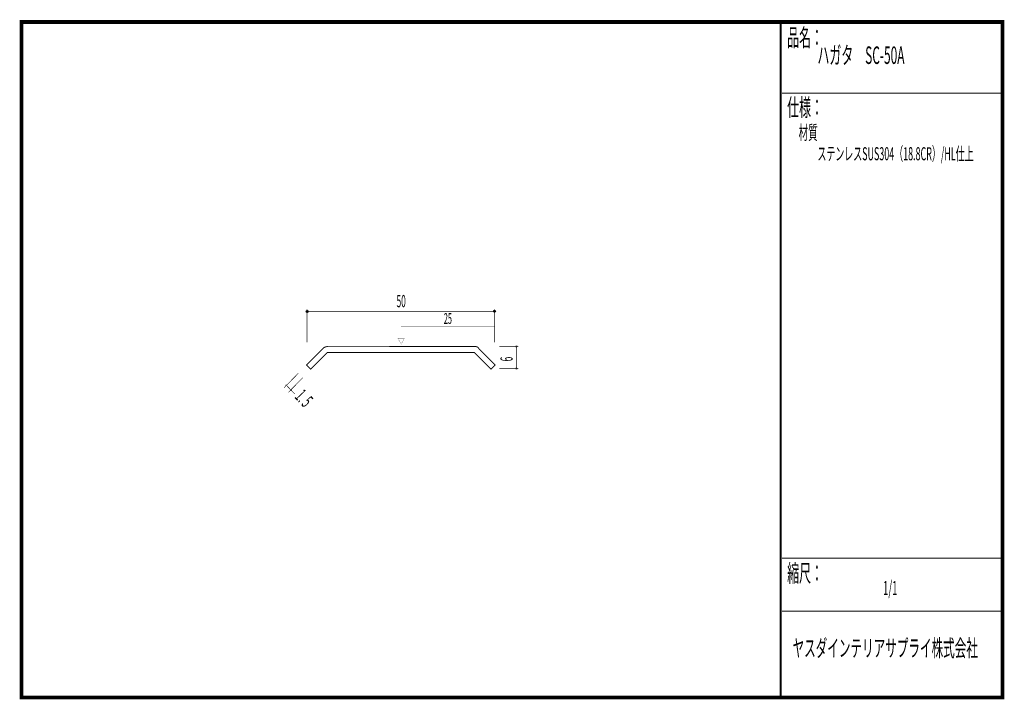
# Model space of a CAD drawing. Extents: x 18 to 279, y -200 to -19.
import ezdxf
from ezdxf.enums import TextEntityAlignment as Align

# ---------------------------------------------------------------- set-up
doc = ezdxf.new("R2010")
doc.units = 0
doc.header["$MEASUREMENT"] = 0
doc.linetypes.add('AIGENLINE001', pattern=[0.7056, 0.3528, -0.3528])
doc.layers.add('LAYER_1', color=7, linetype='Continuous')
doc.layers.add('LAYER_3', color=7, linetype='Continuous')
doc.styles.get("Standard").update_dxf_attribs({"font": 'TXT', "bigfont": 'BIGFONT'})

# ---------------------------------------------------------------- blocks, each defined once
blk = doc.blocks.new('AIGNBL01010002')
at = {"layer": 'LAYER_1', "const_width": 0.05}
blk.add_lwpolyline([(88.5033, -116.9541, 0.41408353), (88.7286, -116.6813, 0.4134169), (88.4558, -116.4566, 0.39270132), (88.2308, -116.7288, 0.41434546)], format="xyb", close=True, dxfattribs=at)
blk = doc.blocks.new('AIGNBL01010003')
at = {"layer": 'LAYER_1', "const_width": 0.05}
blk.add_lwpolyline([(89.6808, -118.1482, 0.39257215), (89.9058, -117.876, 0.39241284), (89.6333, -117.6507, 0.41421665), (89.408, -117.9236, 0.39323786)], format="xyb", close=True, dxfattribs=at)
blk = doc.blocks.new('AIGNBL01010004')
at = {"layer": 'LAYER_1'}
blk.add_circle((93.9624, -97.003), 0.25, dxfattribs=at)
blk = doc.blocks.new('AIGNBL01010005')
at = {"layer": 'LAYER_1'}
blk.add_circle((143.8805, -96.981), 0.2499, dxfattribs=at)
blk = doc.blocks.new('AIGNBL01010006')
at = {"layer": 'LAYER_1', "const_width": 0.05}
blk.add_lwpolyline([(149.657, -106.5575, 0.41420588), (149.9071, -106.3074, 0.39283287), (149.657, -106.0576, 0.39247658), (149.4069, -106.3074, 0.41417082)], format="xyb", close=True, dxfattribs=at)
blk = doc.blocks.new('AIGNBL01010007')
at = {"layer": 'LAYER_1', "const_width": 0.05}
blk.add_lwpolyline([(149.657, -112.4665, 0.41423842), (149.9071, -112.2164, 0.39327956), (149.657, -111.967, 0.39244717), (149.4069, -112.2164, 0.41420335)], format="xyb", close=True, dxfattribs=at)

msp = doc.modelspace()

# ---------------------------------------------------------------- linework, layer by layer
at = {"layer": 'LAYER_1', "const_width": 0.1411}
for points in [[(93.9624, -96.4739), (93.9624, -105.2713)], [(143.8805, -96.981), (93.9624, -96.981)], [(143.8805, -105.2713), (143.8805, -96.4739)], [(145.1593, -106.2853), (150.1641, -106.2853)], [(149.657, -106.2853), (149.657, -112.2164)], [(145.1593, -112.2164), (150.1641, -112.2164)], [(87.8515, -117.3193), (91.668, -113.4339)], [(89.029, -118.5134), (92.8455, -114.628)], [(90.715, -119.0019), (88.5508, -116.7502)]]:
    msp.add_lwpolyline(points, dxfattribs=at)
at = {"layer": 'LAYER_1', "color": 4, "linetype": 'AIGENLINE001', "const_width": 0.1411, "flags": 128}
msp.add_lwpolyline([(119.002, -101.1096), (143.8736, -101.1096)], dxfattribs=at)
at = {"layer": 'LAYER_1', "color": 4, "const_width": 0.05}
msp.add_lwpolyline([(118.1359, -104.1967), (119.8678, -104.1974), (119.0027, -105.6955)], close=True, dxfattribs=at)
at = {"layer": 'LAYER_1', "const_width": 0.2469}
msp.add_lwpolyline([(94.9346, -112.3983), (99.3574, -107.9665), (120.2595, -107.9665), (138.5233, -107.9665), (142.9034, -112.3983), (144.0059, -111.2518), (139.6402, -106.8421, 0.14013713), (139.224, -106.4592, 0.12042054), (138.6042, -106.3078, 0.00555651), (138.5674, -106.3074), (114.1741, -106.379), (99.5559, -106.379, 0.11248972), (98.8264, -106.4568, 0.11350447), (98.277, -106.798), (93.8012, -111.2518)], format="xyb", close=True, dxfattribs=at)
at = {"layer": 'LAYER_3', "const_width": 0.9984}
msp.add_lwpolyline([(279, -199.7077), (17.9999, -199.7077), (17.9999, -20), (279, -20)], close=True, dxfattribs=at)
at = {"layer": 'LAYER_3'}
for points, const_width in [([(220.0159, -19.6379), (220.0159, -199.7077)], 0.4974), ([(220.3097, -38.923), (279, -38.923)], 0.2469), ([(220.3097, -162.6306), (279, -162.6306)], 0.2469), ([(220.3097, -176.7417), (279, -176.7417)], 0.2469)]:
    msp.add_lwpolyline(points, dxfattribs=dict(at, const_width=const_width))

# ---------------------------------------------------------------- block references
at = {"layer": 'LAYER_1'}
for name in ['AIGNBL01010004', 'AIGNBL01010005', 'AIGNBL01010006', 'AIGNBL01010007', 'AIGNBL01010002', 'AIGNBL01010003']:
    msp.add_blockref(name, (0, 0), dxfattribs=at)

# ---------------------------------------------------------------- texts
at = {"layer": 'LAYER_1', "width": 0.5}
msp.add_text('50', height=3.2566, dxfattribs=at).set_placement((119.0096, -95.9006), align=Align.CENTER)
at = {"layer": 'LAYER_1', "color": 4, "width": 0.5}
msp.add_text('25', height=2.8495, dxfattribs=at).set_placement((131.4375, -100.3158), align=Align.CENTER)
at = {"layer": 'LAYER_1', "width": 0.5}
for s, height, rotation, p in [('6', 3.2566, 90, (148.665, -110.2982)), ('1. 5', 3.6145, 313.610229, (90.477, -119.8897))]:
    msp.add_text(s, height=height, rotation=rotation, dxfattribs=at).set_placement(p)
at = {"layer": 'LAYER_3', "width": 0.5}
for s, height, p in [('品名：', 4.6533, (221.7191, -26.4576)), ('ハガタ\u3000SC-50A', 4.6533, (229.7758, -31.1617)), ('仕様：', 4.6533, (221.7191, -45.0374)), ('材質', 3.7226, (224.7635, -51.2704)), (' ステンレスSUS304（18.8CR）/HL仕上', 3.4899, (229.2466, -56.7972)), ('縮尺：', 4.6533, (221.7191, -168.9802)), ('1/1', 3.7226, (247.238, -172.4494)), ('ヤスダインテリアサプライ株式会社', 4.5172, (223.1633, -188.845))]:
    msp.add_text(s, height=height, dxfattribs=at).set_placement(p)

doc.saveas('drawing.dxf')
